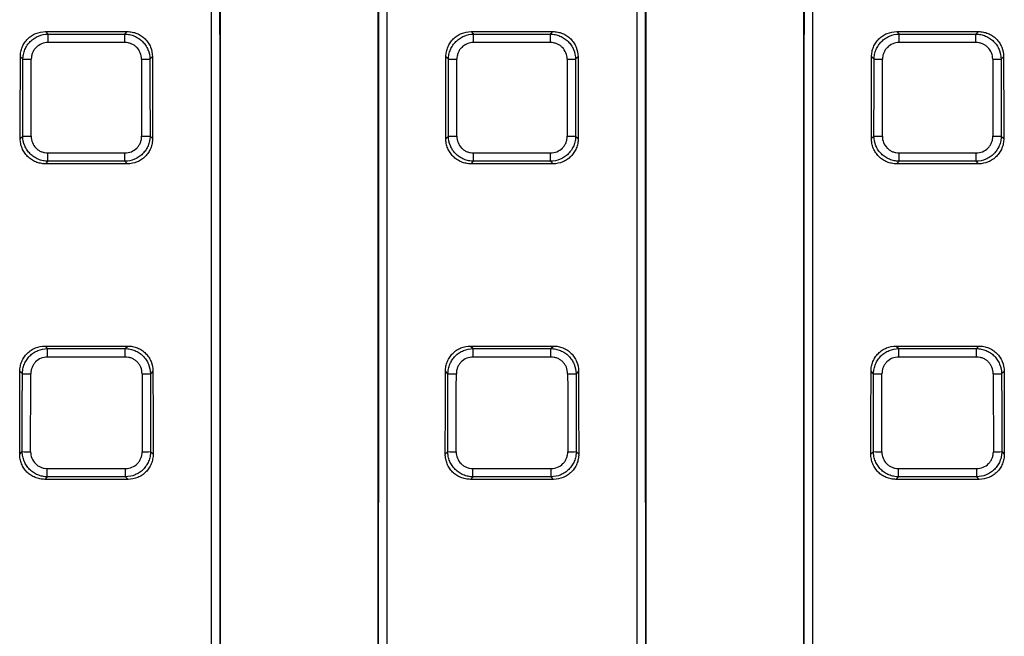
# Paper-space layout 'Лист1(2)' of a CAD drawing. Units: millimetres. Extents: x -64 to 664, y -32 to 370.
# Drawn here: x 78 to 101, y 155 to 169 of the extents above; entities that cross this region are included whole.
import ezdxf

# ---------------------------------------------------------------- set-up
doc = ezdxf.new("R2010")
doc.units = ezdxf.units.MM

psp = doc.layouts.new('Лист1(2)')

# ---------------------------------------------------------------- linework, layer by layer
at = {"color": 7, "linetype": 'Continuous', "lineweight": 25}
for p, q in [((78.79909, 169.098084), (78.857786, 169.039388)), ((78.79909, 169.098084), (80.718899, 169.098084)), ((78.857786, 168.840963), (78.857786, 169.039388)), ((78.857786, 169.039388), (80.660203, 169.039388)), ((80.660203, 169.039388), (80.718899, 169.098084)), ((80.660203, 168.840963), (80.660203, 169.039388)), ((88.79909, 169.098084), (88.857786, 169.039388)), ((88.79909, 169.098084), (90.718899, 169.098084)), ((88.857786, 168.840963), (88.857786, 169.039388)), ((88.857786, 169.039388), (90.660203, 169.039388)), ((90.660203, 169.039388), (90.718899, 169.098084)), ((90.660203, 168.840963), (90.660203, 169.039388)), ((98.79909, 169.098084), (98.857786, 169.039388)), ((98.79909, 169.098084), (100.718899, 169.098084)), ((98.857786, 168.840963), (98.857786, 169.039388)), ((98.857786, 169.039388), (100.660203, 169.039388)), ((100.660203, 169.039388), (100.718899, 169.098084)), ((100.660203, 168.840963), (100.660203, 169.039388)), ((80.660203, 168.840963), (78.857786, 168.840963)), ((90.660203, 168.840963), (88.857786, 168.840963)), ((100.660203, 168.840963), (98.857786, 168.840963)), ((78.266387, 168.449017), (78.207441, 168.507963)), ((81.310547, 168.507963), (81.251601, 168.449017)), ((88.266387, 168.449017), (88.207441, 168.507963)), ((91.310547, 168.507963), (91.251601, 168.449017)), ((98.266387, 168.449017), (98.207441, 168.507963)), ((101.310547, 168.507963), (101.251601, 168.449017)), ((78.204747, 166.583932), (78.263858, 166.643043)), ((81.25413, 166.643043), (81.313242, 166.583932)), ((88.204747, 166.583932), (88.263858, 166.643043)), ((91.25413, 166.643043), (91.313242, 166.583932)), ((98.204747, 166.583932), (98.263858, 166.643043)), ((101.25413, 166.643043), (101.313242, 166.583932)), ((78.854153, 166.246818), (80.663835, 166.246818)), ((78.854153, 166.051569), (78.854153, 166.246818)), ((80.663835, 166.051569), (80.663835, 166.246818)), ((88.854153, 166.246818), (90.663835, 166.246818)), ((88.854153, 166.051569), (88.854153, 166.246818)), ((90.663835, 166.051569), (90.663835, 166.246818)), ((98.854153, 166.246818), (100.663835, 166.246818)), ((98.854153, 166.051569), (98.854153, 166.246818)), ((100.663835, 166.051569), (100.663835, 166.246818)), ((78.854153, 166.051569), (78.79474, 165.992155)), ((80.723249, 165.992155), (78.79474, 165.992155)), ((80.663835, 166.051569), (78.854153, 166.051569)), ((80.723249, 165.992155), (80.663835, 166.051569)), ((88.854153, 166.051569), (88.79474, 165.992155)), ((90.723249, 165.992155), (88.79474, 165.992155)), ((90.663835, 166.051569), (88.854153, 166.051569)), ((90.723249, 165.992155), (90.663835, 166.051569)), ((98.854153, 166.051569), (98.79474, 165.992155)), ((100.723249, 165.992155), (98.79474, 165.992155)), ((100.663835, 166.051569), (98.854153, 166.051569)), ((100.723249, 165.992155), (100.663835, 166.051569)), ((78.787399, 161.709775), (78.845937, 161.651237)), ((78.787399, 161.709775), (80.73059, 161.709775)), ((78.845937, 161.452101), (78.845937, 161.651237)), ((78.845937, 161.651237), (80.672052, 161.651237)), ((80.672052, 161.651237), (80.73059, 161.709775)), ((80.672052, 161.452101), (80.672052, 161.651237)), ((88.787399, 161.709775), (88.845937, 161.651237)), ((88.787399, 161.709775), (90.73059, 161.709775)), ((88.845937, 161.452101), (88.845937, 161.651237)), ((88.845937, 161.651237), (90.672052, 161.651237)), ((90.672052, 161.651237), (90.73059, 161.709775)), ((90.672052, 161.452101), (90.672052, 161.651237)), ((98.787399, 161.709775), (98.845937, 161.651237)), ((98.787399, 161.709775), (100.73059, 161.709775)), ((98.845937, 161.452101), (98.845937, 161.651237)), ((98.845937, 161.651237), (100.672052, 161.651237)), ((100.672052, 161.651237), (100.73059, 161.709775)), ((100.672052, 161.452101), (100.672052, 161.651237)), ((80.672052, 161.452101), (78.845937, 161.452101)), ((90.672052, 161.452101), (88.845937, 161.452101)), ((100.672052, 161.452101), (98.845937, 161.452101)), ((78.254292, 161.061113), (78.195381, 161.120023)), ((81.322607, 161.120023), (81.263697, 161.061113)), ((88.254292, 161.061113), (88.195381, 161.120023)), ((91.322607, 161.120023), (91.263697, 161.061113)), ((98.254292, 161.061113), (98.195381, 161.120023)), ((101.322607, 161.120023), (101.263697, 161.061113)), ((78.191427, 159.170612), (78.250577, 159.229762)), ((81.267412, 159.229762), (81.326562, 159.170612)), ((88.191427, 159.170612), (88.250577, 159.229762)), ((91.267412, 159.229762), (91.326562, 159.170612)), ((98.191427, 159.170612), (98.250577, 159.229762)), ((101.267412, 159.229762), (101.326562, 159.170612)), ((78.840624, 158.832574), (80.677365, 158.832574)), ((78.840624, 158.638039), (78.840624, 158.832574)), ((80.677365, 158.638039), (80.677365, 158.832574)), ((88.840624, 158.832574), (90.677365, 158.832574)), ((88.840624, 158.638039), (88.840624, 158.832574)), ((90.677365, 158.638039), (90.677365, 158.832574)), ((98.840624, 158.832574), (100.677365, 158.832574)), ((98.840624, 158.638039), (98.840624, 158.832574)), ((100.677365, 158.638039), (100.677365, 158.832574)), ((78.840624, 158.638039), (78.781046, 158.578462)), ((80.736942, 158.578462), (78.781046, 158.578462)), ((80.677365, 158.638039), (78.840624, 158.638039)), ((80.736942, 158.578462), (80.677365, 158.638039)), ((88.840624, 158.638039), (88.781046, 158.578462)), ((90.736942, 158.578462), (88.781046, 158.578462)), ((90.677365, 158.638039), (88.840624, 158.638039)), ((90.736942, 158.578462), (90.677365, 158.638039)), ((98.840624, 158.638039), (98.781046, 158.578462)), ((100.736942, 158.578462), (98.781046, 158.578462)), ((100.677365, 158.638039), (98.840624, 158.638039)), ((100.736942, 158.578462), (100.677365, 158.638039))]:
    psp.add_line(p, q, dxfattribs=at)
for centre, radius, start, end in [((78.437423, 177.966801), 9.51932, 268.9704954, 270.1560418), ((81.080565, 177.966801), 9.51932, 269.8439582, 271.0295046), ((88.437423, 177.966801), 9.51932, 268.9704954, 270.1560418), ((91.080565, 177.966801), 9.51932, 269.8439582, 271.0295046), ((98.437423, 177.966801), 9.51932, 268.9704954, 270.1560418), ((101.080565, 177.966801), 9.51932, 269.8439582, 271.0295046), ((78.434895, 175.173136), 8.531807, 268.8513148, 270.1740972), ((81.083093, 175.173136), 8.531807, 269.8259028, 271.1486852), ((88.434895, 175.173136), 8.531807, 268.8513148, 270.1740972), ((91.083093, 175.173136), 8.531807, 269.8259028, 271.1486852), ((98.434895, 175.173136), 8.531807, 268.8513148, 270.1740972), ((101.083093, 175.173136), 8.531807, 269.8259028, 271.1486852), ((78.425332, 167.519582), 6.460734, 268.4829847, 270.2298783), ((81.092656, 167.519582), 6.460734, 269.7701217, 271.5170153), ((88.425332, 167.519582), 6.460734, 268.4829847, 270.2298783), ((91.092656, 167.519582), 6.460734, 269.7701217, 271.5170153), ((98.425332, 167.519582), 6.460734, 268.4829847, 270.2298783), ((101.092656, 167.519582), 6.460734, 269.7701217, 271.5170153), ((78.421618, 165.211577), 5.98426, 268.3621544, 270.2481697), ((81.09637, 165.211577), 5.98426, 269.7518303, 271.6378456), ((88.421618, 165.211577), 5.98426, 268.3621544, 270.2481697), ((91.09637, 165.211577), 5.98426, 269.7518303, 271.6378456), ((98.421618, 165.211577), 5.98426, 268.3621544, 270.2481697), ((101.09637, 165.211577), 5.98426, 269.7518303, 271.6378456)]:
    psp.add_arc(centre, radius, start, end, dxfattribs=at)
for centre, major_axis, ratio, start_param, end_param in [((118.950323, 184.047295), (0, 2077.601562), 0.017453385, 1.548215242, 1.593377412), ((119.150292, 184.047295), (0, 2077.401563), 0.017455065, 1.548215242, 1.593377412), ((50.367696, 184.047295), (0, 2077.401563), 0.017455065, 4.689807895, 4.734970066), ((50.567666, 184.047295), (0, 2077.601562), 0.017453385, 4.689807895, 4.734970066), ((128.950323, 184.047295), (0, 2077.601562), 0.017453385, 1.548215242, 1.593377412), ((129.150292, 184.047295), (0, 2077.401563), 0.017455065, 1.548215242, 1.593377412), ((60.367696, 184.047295), (0, 2077.401563), 0.017455065, 4.689807895, 4.734970066), ((60.567666, 184.047295), (0, 2077.601562), 0.017453385, 4.689807895, 4.734970066), ((119.150353, 184.047295), (0, 2076.701562), 0.017455065, 1.57536355, 1.585543529), ((50.367635, 184.047295), (0, 2076.701562), 0.017455065, 4.697641778, 4.707821757), ((129.150353, 184.047295), (0, 2076.701562), 0.017455065, 1.57536355, 1.585543529), ((60.367635, 184.047295), (0, 2076.701562), 0.017455065, 4.697641778, 4.707821757), ((-288.119522, 184.047295), (0, 2077.601562), 0.176326981, 4.703983342, 4.704909453), ((-288.113398, 184.047295), (0, 2077.901563), 0.176326981, 4.704013004, 4.704882165), ((-287.916437, 184.047295), (0, 2078.101562), 0.176310011, 4.704013004, 4.704882165), ((447.434425, 184.047295), (0, 2078.101562), 0.176310011, 1.578303142, 1.579172303), ((447.631387, 184.047295), (0, 2077.901563), 0.176326981, 1.578303142, 1.579172303), ((447.637511, 184.047295), (0, 2077.601562), 0.176326981, 1.578275854, 1.579201966), ((-278.119522, 184.047295), (0, 2077.601562), 0.176326981, 4.703983342, 4.704909453), ((-278.113398, 184.047295), (0, 2077.901563), 0.176326981, 4.704013004, 4.704882165), ((-277.916437, 184.047295), (0, 2078.101562), 0.176310011, 4.704013004, 4.704882165), ((457.434425, 184.047295), (0, 2078.101562), 0.176310011, 1.578303142, 1.579172303), ((457.631387, 184.047295), (0, 2077.901563), 0.176326981, 1.578303142, 1.579172303), ((457.637511, 184.047295), (0, 2077.601562), 0.176326981, 1.578275854, 1.579201966), ((-268.119522, 184.047295), (0, 2077.601562), 0.176326981, 4.703983342, 4.704909453), ((-268.113398, 184.047295), (0, 2077.901563), 0.176326981, 4.704013004, 4.704882165), ((-267.916437, 184.047295), (0, 2078.101562), 0.176310011, 4.704013004, 4.704882165), ((467.434425, 184.047295), (0, 2078.101562), 0.176310011, 1.578303142, 1.579172303), ((467.631387, 184.047295), (0, 2077.901563), 0.176326981, 1.578303142, 1.579172303), ((467.637511, 184.047295), (0, 2077.601562), 0.176326981, 1.578275854, 1.579201966), ((-288.119522, 184.047295), (0, 2077.601562), 0.176326981, 4.700414944, 4.701353305), ((-288.113398, 184.047295), (0, 2077.901563), 0.176326981, 4.700445141, 4.701326545), ((-287.916437, 184.047295), (0, 2078.101562), 0.176310011, 4.700445141, 4.701326545), ((447.434425, 184.047295), (0, 2078.101562), 0.176310011, 1.581858762, 1.582740166), ((447.631387, 184.047295), (0, 2077.901563), 0.176326981, 1.581858762, 1.582740166), ((447.637511, 184.047295), (0, 2077.601562), 0.176326981, 1.581832003, 1.582770364), ((-278.119522, 184.047295), (0, 2077.601562), 0.176326981, 4.700414944, 4.701353305), ((-278.113398, 184.047295), (0, 2077.901563), 0.176326981, 4.700445141, 4.701326545), ((-277.916437, 184.047295), (0, 2078.101562), 0.176310011, 4.700445141, 4.701326545), ((457.434425, 184.047295), (0, 2078.101562), 0.176310011, 1.581858762, 1.582740166), ((457.631387, 184.047295), (0, 2077.901563), 0.176326981, 1.581858762, 1.582740166), ((457.637511, 184.047295), (0, 2077.601562), 0.176326981, 1.581832003, 1.582770364), ((-268.119522, 184.047295), (0, 2077.601562), 0.176326981, 4.700414944, 4.701353305), ((-268.113398, 184.047295), (0, 2077.901563), 0.176326981, 4.700445141, 4.701326545), ((-267.916437, 184.047295), (0, 2078.101562), 0.176310011, 4.700445141, 4.701326545), ((467.434425, 184.047295), (0, 2078.101562), 0.176310011, 1.581858762, 1.582740166), ((467.631387, 184.047295), (0, 2077.901563), 0.176326981, 1.581858762, 1.582740166), ((467.637511, 184.047295), (0, 2077.601562), 0.176326981, 1.581832003, 1.582770364)]:
    psp.add_ellipse(centre, major_axis=major_axis, ratio=ratio, start_param=start_param, end_param=end_param, dxfattribs=at)
for points, knots in [([(78.207441, 168.507963), (78.207493, 168.54701), (78.211276, 168.585423), (78.22612, 168.661014), (78.237358, 168.698581), (78.266821, 168.770273), (78.284885, 168.804267), (78.32766, 168.868558), (78.352631, 168.899012), (78.40725, 168.953503), (78.437071, 168.977897), (78.50183, 169.020874), (78.536353, 169.039098), (78.643308, 169.08284), (78.720988, 169.098084), (78.79909, 169.098084)], [0, 0, 0, 0, 0.125, 0.125, 0.25, 0.25, 0.375, 0.375, 0.5, 0.5, 0.625, 0.625, 0.75, 0.75, 1, 1, 1, 1]), ([(78.266387, 168.449017), (78.266805, 168.487877), (78.270945, 168.526083), (78.286423, 168.601234), (78.297939, 168.638558), (78.327808, 168.709785), (78.346007, 168.743571), (78.388893, 168.807516), (78.413827, 168.837825), (78.468265, 168.892199), (78.497938, 168.916607), (78.562291, 168.959755), (78.596582, 168.978154), (78.702843, 169.022617), (78.780041, 169.038622), (78.857786, 169.039388)], [0, 0, 0, 0, 0.125, 0.125, 0.25, 0.25, 0.375, 0.375, 0.5, 0.5, 0.625, 0.625, 0.75, 0.75, 1, 1, 1, 1]), ([(80.660203, 169.039388), (80.699074, 169.039005), (80.737297, 169.034907), (80.812486, 169.019524), (80.849832, 169.008065), (80.92113, 168.978308), (80.954955, 168.960167), (81.01898, 168.917408), (81.049344, 168.892532), (81.103833, 168.838199), (81.128296, 168.808578), (81.171552, 168.744339), (81.190025, 168.710064), (81.23466, 168.603899), (81.250766, 168.526742), (81.251601, 168.449017)], [0, 0, 0, 0, 0.125, 0.125, 0.25, 0.25, 0.375, 0.375, 0.5, 0.5, 0.625, 0.625, 0.75, 0.75, 1, 1, 1, 1]), ([(80.718899, 169.098084), (80.757946, 169.098084), (80.796367, 169.094366), (80.871989, 169.079675), (80.909576, 169.068529), (80.981357, 169.039252), (81.015403, 169.021286), (81.079814, 168.978715), (81.110352, 168.953841), (81.165025, 168.899391), (81.18951, 168.869651), (81.232671, 168.805051), (81.251011, 168.770556), (81.295036, 168.663719), (81.310444, 168.586066), (81.310547, 168.507963)], [0, 0, 0, 0, 0.125, 0.125, 0.25, 0.25, 0.375, 0.375, 0.5, 0.5, 0.625, 0.625, 0.75, 0.75, 1, 1, 1, 1]), ([(88.207441, 168.507963), (88.207493, 168.54701), (88.211276, 168.585423), (88.22612, 168.661014), (88.237358, 168.698581), (88.266821, 168.770273), (88.284885, 168.804267), (88.32766, 168.868558), (88.352631, 168.899012), (88.40725, 168.953503), (88.437071, 168.977897), (88.50183, 169.020874), (88.536353, 169.039098), (88.643308, 169.08284), (88.720988, 169.098084), (88.79909, 169.098084)], [0, 0, 0, 0, 0.125, 0.125, 0.25, 0.25, 0.375, 0.375, 0.5, 0.5, 0.625, 0.625, 0.75, 0.75, 1, 1, 1, 1]), ([(88.266387, 168.449017), (88.266805, 168.487877), (88.270945, 168.526083), (88.286423, 168.601234), (88.297939, 168.638558), (88.327808, 168.709785), (88.346007, 168.743571), (88.388893, 168.807516), (88.413827, 168.837825), (88.468265, 168.892199), (88.497938, 168.916607), (88.562291, 168.959755), (88.596582, 168.978154), (88.702843, 169.022617), (88.780041, 169.038622), (88.857786, 169.039388)], [0, 0, 0, 0, 0.125, 0.125, 0.25, 0.25, 0.375, 0.375, 0.5, 0.5, 0.625, 0.625, 0.75, 0.75, 1, 1, 1, 1]), ([(90.660203, 169.039388), (90.699074, 169.039005), (90.737297, 169.034907), (90.812486, 169.019524), (90.849832, 169.008065), (90.92113, 168.978308), (90.954955, 168.960167), (91.01898, 168.917408), (91.049344, 168.892532), (91.103833, 168.838199), (91.128296, 168.808578), (91.171552, 168.744339), (91.190025, 168.710064), (91.23466, 168.603899), (91.250766, 168.526742), (91.251601, 168.449017)], [0, 0, 0, 0, 0.125, 0.125, 0.25, 0.25, 0.375, 0.375, 0.5, 0.5, 0.625, 0.625, 0.75, 0.75, 1, 1, 1, 1]), ([(90.718899, 169.098084), (90.757946, 169.098084), (90.796367, 169.094366), (90.871989, 169.079675), (90.909576, 169.068529), (90.981357, 169.039252), (91.015403, 169.021286), (91.079814, 168.978715), (91.110352, 168.953841), (91.165025, 168.899391), (91.18951, 168.869651), (91.232671, 168.805051), (91.251011, 168.770556), (91.295036, 168.663719), (91.310444, 168.586066), (91.310547, 168.507963)], [0, 0, 0, 0, 0.125, 0.125, 0.25, 0.25, 0.375, 0.375, 0.5, 0.5, 0.625, 0.625, 0.75, 0.75, 1, 1, 1, 1]), ([(98.207441, 168.507963), (98.207493, 168.54701), (98.211276, 168.585423), (98.22612, 168.661014), (98.237358, 168.698581), (98.266821, 168.770273), (98.284885, 168.804267), (98.32766, 168.868558), (98.352631, 168.899012), (98.40725, 168.953503), (98.437071, 168.977897), (98.50183, 169.020874), (98.536353, 169.039098), (98.643308, 169.08284), (98.720988, 169.098084), (98.79909, 169.098084)], [0, 0, 0, 0, 0.125, 0.125, 0.25, 0.25, 0.375, 0.375, 0.5, 0.5, 0.625, 0.625, 0.75, 0.75, 1, 1, 1, 1]), ([(98.266387, 168.449017), (98.266805, 168.487877), (98.270945, 168.526083), (98.286423, 168.601234), (98.297939, 168.638558), (98.327808, 168.709785), (98.346007, 168.743571), (98.388893, 168.807516), (98.413827, 168.837825), (98.468265, 168.892199), (98.497938, 168.916607), (98.562291, 168.959755), (98.596582, 168.978154), (98.702843, 169.022617), (98.780041, 169.038622), (98.857786, 169.039388)], [0, 0, 0, 0, 0.125, 0.125, 0.25, 0.25, 0.375, 0.375, 0.5, 0.5, 0.625, 0.625, 0.75, 0.75, 1, 1, 1, 1]), ([(100.660203, 169.039388), (100.699074, 169.039005), (100.737297, 169.034907), (100.812486, 169.019524), (100.849832, 169.008065), (100.92113, 168.978308), (100.954955, 168.960167), (101.01898, 168.917408), (101.049344, 168.892532), (101.103833, 168.838199), (101.128296, 168.808578), (101.171552, 168.744339), (101.190025, 168.710064), (101.23466, 168.603899), (101.250766, 168.526742), (101.251601, 168.449017)], [0, 0, 0, 0, 0.125, 0.125, 0.25, 0.25, 0.375, 0.375, 0.5, 0.5, 0.625, 0.625, 0.75, 0.75, 1, 1, 1, 1]), ([(100.718899, 169.098084), (100.757946, 169.098084), (100.796367, 169.094366), (100.871989, 169.079675), (100.909576, 169.068529), (100.981357, 169.039252), (101.015403, 169.021286), (101.079814, 168.978715), (101.110352, 168.953841), (101.165025, 168.899391), (101.18951, 168.869651), (101.232671, 168.805051), (101.251011, 168.770556), (101.295036, 168.663719), (101.310444, 168.586066), (101.310547, 168.507963)], [0, 0, 0, 0, 0.125, 0.125, 0.25, 0.25, 0.375, 0.375, 0.5, 0.5, 0.625, 0.625, 0.75, 0.75, 1, 1, 1, 1]), ([(78.857786, 168.840963), (78.805716, 168.840963), (78.753926, 168.830798), (78.658852, 168.791911), (78.614757, 168.762728), (78.560139, 168.708232), (78.543492, 168.687927), (78.514976, 168.645063), (78.502934, 168.622399), (78.483292, 168.574601), (78.475801, 168.549555), (78.465905, 168.499158), (78.463383, 168.473548), (78.463349, 168.447516)], [0, 0, 0, 0, 0.25, 0.25, 0.5, 0.5, 0.625, 0.625, 0.75, 0.75, 0.875, 0.875, 1, 1, 1, 1]), ([(81.05464, 168.447516), (81.054571, 168.499588), (81.044299, 168.551359), (81.005168, 168.64633), (80.975852, 168.690333), (80.92118, 168.744788), (80.900821, 168.761373), (80.857879, 168.789757), (80.835182, 168.801735), (80.787327, 168.821256), (80.762267, 168.828688), (80.711851, 168.838484), (80.686235, 168.840963), (80.660203, 168.840963)], [0, 0, 0, 0, 0.25, 0.25, 0.5, 0.5, 0.625, 0.625, 0.75, 0.75, 0.875, 0.875, 1, 1, 1, 1]), ([(88.857786, 168.840963), (88.805716, 168.840963), (88.753926, 168.830798), (88.658852, 168.791911), (88.614757, 168.762728), (88.560139, 168.708232), (88.543492, 168.687927), (88.514976, 168.645063), (88.502934, 168.622399), (88.483292, 168.574601), (88.475801, 168.549555), (88.465905, 168.499158), (88.463383, 168.473548), (88.463349, 168.447516)], [0, 0, 0, 0, 0.25, 0.25, 0.5, 0.5, 0.625, 0.625, 0.75, 0.75, 0.875, 0.875, 1, 1, 1, 1]), ([(91.05464, 168.447516), (91.054571, 168.499588), (91.044299, 168.551359), (91.005168, 168.64633), (90.975852, 168.690333), (90.92118, 168.744788), (90.900821, 168.761373), (90.857879, 168.789757), (90.835182, 168.801735), (90.787327, 168.821256), (90.762267, 168.828688), (90.711851, 168.838484), (90.686235, 168.840963), (90.660203, 168.840963)], [0, 0, 0, 0, 0.25, 0.25, 0.5, 0.5, 0.625, 0.625, 0.75, 0.75, 0.875, 0.875, 1, 1, 1, 1]), ([(98.857786, 168.840963), (98.805716, 168.840963), (98.753926, 168.830798), (98.658852, 168.791911), (98.614757, 168.762728), (98.560139, 168.708232), (98.543492, 168.687927), (98.514976, 168.645063), (98.502934, 168.622399), (98.483292, 168.574601), (98.475801, 168.549555), (98.465905, 168.499158), (98.463383, 168.473548), (98.463349, 168.447516)], [0, 0, 0, 0, 0.25, 0.25, 0.5, 0.5, 0.625, 0.625, 0.75, 0.75, 0.875, 0.875, 1, 1, 1, 1]), ([(101.05464, 168.447516), (101.054571, 168.499588), (101.044299, 168.551359), (101.005168, 168.64633), (100.975852, 168.690333), (100.92118, 168.744788), (100.900821, 168.761373), (100.857879, 168.789757), (100.835182, 168.801735), (100.787327, 168.821256), (100.762267, 168.828688), (100.711851, 168.838484), (100.686235, 168.840963), (100.660203, 168.840963)], [0, 0, 0, 0, 0.25, 0.25, 0.5, 0.5, 0.625, 0.625, 0.75, 0.75, 0.875, 0.875, 1, 1, 1, 1]), ([(78.79474, 165.992155), (78.755672, 165.992155), (78.717233, 165.995888), (78.641581, 166.010645), (78.603975, 166.021848), (78.532224, 166.051259), (78.498201, 166.069309), (78.433858, 166.112085), (78.403386, 166.137069), (78.348887, 166.191728), (78.324498, 166.221582), (78.281548, 166.286431), (78.263367, 166.320976), (78.234288, 166.392357), (78.223167, 166.429706), (78.208347, 166.506203), (78.204689, 166.544863), (78.204747, 166.583932)], [0, 0, 0, 0, 0.125, 0.125, 0.25, 0.25, 0.375, 0.375, 0.5, 0.5, 0.625, 0.625, 0.75, 0.75, 0.875, 0.875, 1, 1, 1, 1]), ([(78.854153, 166.051569), (78.815274, 166.051952), (78.777046, 166.056059), (78.701849, 166.071482), (78.664499, 166.082975), (78.593238, 166.112808), (78.559435, 166.130996), (78.49546, 166.173879), (78.465144, 166.198817), (78.410769, 166.253273), (78.386364, 166.282964), (78.34323, 166.347373), (78.324861, 166.381672), (78.280473, 166.48801), (78.264546, 166.565258), (78.263858, 166.643043)], [0, 0, 0, 0, 0.125, 0.125, 0.25, 0.25, 0.375, 0.375, 0.5, 0.5, 0.625, 0.625, 0.75, 0.75, 1, 1, 1, 1]), ([(78.46082, 166.641368), (78.460743, 166.589274), (78.470821, 166.53744), (78.509591, 166.442259), (78.538745, 166.398105), (78.593243, 166.34344), (78.613557, 166.326782), (78.656454, 166.298261), (78.679136, 166.286226), (78.726972, 166.266616), (78.752043, 166.259146), (78.80248, 166.249306), (78.828107, 166.246818), (78.854153, 166.246818)], [0, 0, 0, 0, 0.25, 0.25, 0.5, 0.5, 0.625, 0.625, 0.75, 0.75, 0.875, 0.875, 1, 1, 1, 1]), ([(81.25413, 166.643043), (81.253786, 166.604151), (81.249727, 166.565906), (81.234414, 166.490669), (81.222986, 166.453296), (81.193283, 166.381953), (81.175163, 166.348106), (81.132428, 166.284039), (81.107558, 166.253659), (81.053223, 166.199149), (81.023594, 166.174681), (80.959317, 166.131423), (80.925035, 166.112965), (80.818805, 166.068379), (80.7416, 166.052336), (80.663835, 166.051569)], [0, 0, 0, 0, 0.125, 0.125, 0.25, 0.25, 0.375, 0.375, 0.5, 0.5, 0.625, 0.625, 0.75, 0.75, 1, 1, 1, 1]), ([(80.663835, 166.246818), (80.715935, 166.246818), (80.767752, 166.257026), (80.862809, 166.2961), (80.906849, 166.325424), (80.961307, 166.380145), (80.977885, 166.400528), (81.006239, 166.44352), (81.018194, 166.466244), (81.037654, 166.514149), (81.04505, 166.539234), (81.054769, 166.589691), (81.057207, 166.615323), (81.057169, 166.641368)], [0, 0, 0, 0, 0.25, 0.25, 0.5, 0.5, 0.625, 0.625, 0.75, 0.75, 0.875, 0.875, 1, 1, 1, 1]), ([(81.313242, 166.583932), (81.313299, 166.544867), (81.309641, 166.50642), (81.295063, 166.430738), (81.283968, 166.393113), (81.254777, 166.32126), (81.236844, 166.287177), (81.194313, 166.222693), (81.169444, 166.192122), (81.114986, 166.137406), (81.08523, 166.112908), (81.02057, 166.06974), (80.986053, 166.051418), (80.879117, 166.007465), (80.801395, 165.992155), (80.723249, 165.992155)], [0, 0, 0, 0, 0.125, 0.125, 0.25, 0.25, 0.375, 0.375, 0.5, 0.5, 0.625, 0.625, 0.75, 0.75, 1, 1, 1, 1]), ([(88.79474, 165.992155), (88.755672, 165.992155), (88.717233, 165.995888), (88.641581, 166.010645), (88.603975, 166.021848), (88.532224, 166.051259), (88.498201, 166.069309), (88.433858, 166.112085), (88.403386, 166.137069), (88.348887, 166.191728), (88.324498, 166.221582), (88.281548, 166.286431), (88.263367, 166.320976), (88.234288, 166.392357), (88.223167, 166.429706), (88.208347, 166.506203), (88.204689, 166.544863), (88.204747, 166.583932)], [0, 0, 0, 0, 0.125, 0.125, 0.25, 0.25, 0.375, 0.375, 0.5, 0.5, 0.625, 0.625, 0.75, 0.75, 0.875, 0.875, 1, 1, 1, 1]), ([(88.854153, 166.051569), (88.815274, 166.051952), (88.777046, 166.056059), (88.701849, 166.071482), (88.664499, 166.082975), (88.593238, 166.112808), (88.559435, 166.130996), (88.49546, 166.173879), (88.465144, 166.198817), (88.410769, 166.253273), (88.386364, 166.282964), (88.34323, 166.347373), (88.324861, 166.381672), (88.280473, 166.48801), (88.264546, 166.565258), (88.263858, 166.643043)], [0, 0, 0, 0, 0.125, 0.125, 0.25, 0.25, 0.375, 0.375, 0.5, 0.5, 0.625, 0.625, 0.75, 0.75, 1, 1, 1, 1]), ([(88.46082, 166.641368), (88.460743, 166.589274), (88.470821, 166.53744), (88.509591, 166.442259), (88.538745, 166.398105), (88.593243, 166.34344), (88.613557, 166.326782), (88.656454, 166.298261), (88.679136, 166.286226), (88.726972, 166.266616), (88.752043, 166.259146), (88.80248, 166.249306), (88.828107, 166.246818), (88.854153, 166.246818)], [0, 0, 0, 0, 0.25, 0.25, 0.5, 0.5, 0.625, 0.625, 0.75, 0.75, 0.875, 0.875, 1, 1, 1, 1]), ([(91.25413, 166.643043), (91.253786, 166.604151), (91.249727, 166.565906), (91.234414, 166.490669), (91.222986, 166.453296), (91.193283, 166.381953), (91.175163, 166.348106), (91.132428, 166.284039), (91.107558, 166.253659), (91.053223, 166.199149), (91.023594, 166.174681), (90.959317, 166.131423), (90.925035, 166.112965), (90.818805, 166.068379), (90.7416, 166.052336), (90.663835, 166.051569)], [0, 0, 0, 0, 0.125, 0.125, 0.25, 0.25, 0.375, 0.375, 0.5, 0.5, 0.625, 0.625, 0.75, 0.75, 1, 1, 1, 1]), ([(90.663835, 166.246818), (90.715935, 166.246818), (90.767752, 166.257026), (90.862809, 166.2961), (90.906849, 166.325424), (90.961307, 166.380145), (90.977885, 166.400528), (91.006239, 166.44352), (91.018194, 166.466244), (91.037654, 166.514149), (91.04505, 166.539234), (91.054769, 166.589691), (91.057207, 166.615323), (91.057169, 166.641368)], [0, 0, 0, 0, 0.25, 0.25, 0.5, 0.5, 0.625, 0.625, 0.75, 0.75, 0.875, 0.875, 1, 1, 1, 1]), ([(91.313242, 166.583932), (91.313299, 166.544867), (91.309641, 166.50642), (91.295063, 166.430738), (91.283968, 166.393113), (91.254777, 166.32126), (91.236844, 166.287177), (91.194313, 166.222693), (91.169444, 166.192122), (91.114986, 166.137406), (91.08523, 166.112908), (91.02057, 166.06974), (90.986053, 166.051418), (90.879117, 166.007465), (90.801395, 165.992155), (90.723249, 165.992155)], [0, 0, 0, 0, 0.125, 0.125, 0.25, 0.25, 0.375, 0.375, 0.5, 0.5, 0.625, 0.625, 0.75, 0.75, 1, 1, 1, 1]), ([(98.79474, 165.992155), (98.755672, 165.992155), (98.717233, 165.995888), (98.641581, 166.010645), (98.603975, 166.021848), (98.532224, 166.051259), (98.498201, 166.069309), (98.433858, 166.112085), (98.403386, 166.137069), (98.348887, 166.191728), (98.324498, 166.221582), (98.281548, 166.286431), (98.263367, 166.320976), (98.234288, 166.392357), (98.223167, 166.429706), (98.208347, 166.506203), (98.204689, 166.544863), (98.204747, 166.583932)], [0, 0, 0, 0, 0.125, 0.125, 0.25, 0.25, 0.375, 0.375, 0.5, 0.5, 0.625, 0.625, 0.75, 0.75, 0.875, 0.875, 1, 1, 1, 1]), ([(98.854153, 166.051569), (98.815274, 166.051952), (98.777046, 166.056059), (98.701849, 166.071482), (98.664499, 166.082975), (98.593238, 166.112808), (98.559435, 166.130996), (98.49546, 166.173879), (98.465144, 166.198817), (98.410769, 166.253273), (98.386364, 166.282964), (98.34323, 166.347373), (98.324861, 166.381672), (98.280473, 166.48801), (98.264546, 166.565258), (98.263858, 166.643043)], [0, 0, 0, 0, 0.125, 0.125, 0.25, 0.25, 0.375, 0.375, 0.5, 0.5, 0.625, 0.625, 0.75, 0.75, 1, 1, 1, 1]), ([(98.46082, 166.641368), (98.460743, 166.589274), (98.470821, 166.53744), (98.509591, 166.442259), (98.538745, 166.398105), (98.593243, 166.34344), (98.613557, 166.326782), (98.656454, 166.298261), (98.679136, 166.286226), (98.726972, 166.266616), (98.752043, 166.259146), (98.80248, 166.249306), (98.828107, 166.246818), (98.854153, 166.246818)], [0, 0, 0, 0, 0.25, 0.25, 0.5, 0.5, 0.625, 0.625, 0.75, 0.75, 0.875, 0.875, 1, 1, 1, 1]), ([(101.25413, 166.643043), (101.253786, 166.604151), (101.249727, 166.565906), (101.234414, 166.490669), (101.222986, 166.453296), (101.193283, 166.381953), (101.175163, 166.348106), (101.132428, 166.284039), (101.107558, 166.253659), (101.053223, 166.199149), (101.023594, 166.174681), (100.959317, 166.131423), (100.925035, 166.112965), (100.818805, 166.068379), (100.7416, 166.052336), (100.663835, 166.051569)], [0, 0, 0, 0, 0.125, 0.125, 0.25, 0.25, 0.375, 0.375, 0.5, 0.5, 0.625, 0.625, 0.75, 0.75, 1, 1, 1, 1]), ([(100.663835, 166.246818), (100.715935, 166.246818), (100.767752, 166.257026), (100.862809, 166.2961), (100.906849, 166.325424), (100.961307, 166.380145), (100.977885, 166.400528), (101.006239, 166.44352), (101.018194, 166.466244), (101.037654, 166.514149), (101.04505, 166.539234), (101.054769, 166.589691), (101.057207, 166.615323), (101.057169, 166.641368)], [0, 0, 0, 0, 0.25, 0.25, 0.5, 0.5, 0.625, 0.625, 0.75, 0.75, 0.875, 0.875, 1, 1, 1, 1]), ([(101.313242, 166.583932), (101.313299, 166.544867), (101.309641, 166.50642), (101.295063, 166.430738), (101.283968, 166.393113), (101.254777, 166.32126), (101.236844, 166.287177), (101.194313, 166.222693), (101.169444, 166.192122), (101.114986, 166.137406), (101.08523, 166.112908), (101.02057, 166.06974), (100.986053, 166.051418), (100.879117, 166.007465), (100.801395, 165.992155), (100.723249, 165.992155)], [0, 0, 0, 0, 0.125, 0.125, 0.25, 0.25, 0.375, 0.375, 0.5, 0.5, 0.625, 0.625, 0.75, 0.75, 1, 1, 1, 1]), ([(78.195381, 161.120023), (78.195457, 161.159065), (78.199268, 161.19747), (78.214171, 161.273039), (78.225441, 161.310593), (78.254964, 161.382249), (78.273056, 161.416222), (78.315885, 161.48047), (78.340878, 161.510898), (78.395532, 161.56534), (78.425368, 161.58971), (78.490148, 161.632645), (78.524673, 161.650849), (78.631633, 161.694545), (78.709306, 161.709775), (78.787399, 161.709775)], [0, 0, 0, 0, 0.125, 0.125, 0.25, 0.25, 0.375, 0.375, 0.5, 0.5, 0.625, 0.625, 0.75, 0.75, 1, 1, 1, 1]), ([(78.254292, 161.061113), (78.254726, 161.099965), (78.258884, 161.138162), (78.274399, 161.213293), (78.285934, 161.250606), (78.315839, 161.321806), (78.334056, 161.355579), (78.376975, 161.419496), (78.401923, 161.449789), (78.456384, 161.504133), (78.486068, 161.528528), (78.550437, 161.571653), (78.584731, 161.590039), (78.690999, 161.634475), (78.768195, 161.650471), (78.845937, 161.651237)], [0, 0, 0, 0, 0.125, 0.125, 0.25, 0.25, 0.375, 0.375, 0.5, 0.5, 0.625, 0.625, 0.75, 0.75, 1, 1, 1, 1]), ([(80.672052, 161.651237), (80.710922, 161.650854), (80.749143, 161.646758), (80.824331, 161.631384), (80.861677, 161.619932), (80.932984, 161.590191), (80.966813, 161.572061), (81.03085, 161.529329), (81.061224, 161.504467), (81.115739, 161.450161), (81.140214, 161.420556), (81.183498, 161.356353), (81.201994, 161.322085), (81.246683, 161.215959), (81.262828, 161.138823), (81.263697, 161.061113)], [0, 0, 0, 0, 0.125, 0.125, 0.25, 0.25, 0.375, 0.375, 0.5, 0.5, 0.625, 0.625, 0.75, 0.75, 1, 1, 1, 1]), ([(80.73059, 161.709775), (80.769633, 161.709775), (80.808051, 161.70606), (80.883667, 161.691383), (80.921251, 161.680249), (80.993039, 161.651001), (81.02709, 161.633054), (81.091517, 161.590528), (81.122069, 161.565678), (81.17678, 161.511274), (81.201286, 161.481559), (81.244493, 161.417014), (81.262869, 161.382531), (81.306983, 161.275748), (81.322455, 161.198118), (81.322607, 161.120023)], [0, 0, 0, 0, 0.125, 0.125, 0.25, 0.25, 0.375, 0.375, 0.5, 0.5, 0.625, 0.625, 0.75, 0.75, 1, 1, 1, 1]), ([(88.195381, 161.120023), (88.195457, 161.159065), (88.199268, 161.19747), (88.214171, 161.273039), (88.225441, 161.310593), (88.254964, 161.382249), (88.273056, 161.416222), (88.315885, 161.48047), (88.340878, 161.510898), (88.395532, 161.56534), (88.425368, 161.58971), (88.490148, 161.632645), (88.524673, 161.650849), (88.631633, 161.694545), (88.709306, 161.709775), (88.787399, 161.709775)], [0, 0, 0, 0, 0.125, 0.125, 0.25, 0.25, 0.375, 0.375, 0.5, 0.5, 0.625, 0.625, 0.75, 0.75, 1, 1, 1, 1]), ([(88.254292, 161.061113), (88.254726, 161.099965), (88.258884, 161.138162), (88.274399, 161.213293), (88.285934, 161.250606), (88.315839, 161.321806), (88.334056, 161.355579), (88.376975, 161.419496), (88.401923, 161.449789), (88.456384, 161.504133), (88.486068, 161.528528), (88.550437, 161.571653), (88.584731, 161.590039), (88.690999, 161.634475), (88.768195, 161.650471), (88.845937, 161.651237)], [0, 0, 0, 0, 0.125, 0.125, 0.25, 0.25, 0.375, 0.375, 0.5, 0.5, 0.625, 0.625, 0.75, 0.75, 1, 1, 1, 1]), ([(90.672052, 161.651237), (90.710922, 161.650854), (90.749143, 161.646758), (90.824331, 161.631384), (90.861677, 161.619932), (90.932984, 161.590191), (90.966813, 161.572061), (91.03085, 161.529329), (91.061224, 161.504467), (91.115739, 161.450161), (91.140214, 161.420556), (91.183498, 161.356353), (91.201994, 161.322085), (91.246683, 161.215959), (91.262828, 161.138823), (91.263697, 161.061113)], [0, 0, 0, 0, 0.125, 0.125, 0.25, 0.25, 0.375, 0.375, 0.5, 0.5, 0.625, 0.625, 0.75, 0.75, 1, 1, 1, 1]), ([(90.73059, 161.709775), (90.769633, 161.709775), (90.808051, 161.70606), (90.883667, 161.691383), (90.921251, 161.680249), (90.993039, 161.651001), (91.02709, 161.633054), (91.091517, 161.590528), (91.122069, 161.565678), (91.17678, 161.511274), (91.201286, 161.481559), (91.244493, 161.417014), (91.262869, 161.382531), (91.306983, 161.275748), (91.322455, 161.198118), (91.322607, 161.120023)], [0, 0, 0, 0, 0.125, 0.125, 0.25, 0.25, 0.375, 0.375, 0.5, 0.5, 0.625, 0.625, 0.75, 0.75, 1, 1, 1, 1]), ([(98.195381, 161.120023), (98.195457, 161.159065), (98.199268, 161.19747), (98.214171, 161.273039), (98.225441, 161.310593), (98.254964, 161.382249), (98.273056, 161.416222), (98.315885, 161.48047), (98.340878, 161.510898), (98.395532, 161.56534), (98.425368, 161.58971), (98.490148, 161.632645), (98.524673, 161.650849), (98.631633, 161.694545), (98.709306, 161.709775), (98.787399, 161.709775)], [0, 0, 0, 0, 0.125, 0.125, 0.25, 0.25, 0.375, 0.375, 0.5, 0.5, 0.625, 0.625, 0.75, 0.75, 1, 1, 1, 1]), ([(98.254292, 161.061113), (98.254726, 161.099965), (98.258884, 161.138162), (98.274399, 161.213293), (98.285934, 161.250606), (98.315839, 161.321806), (98.334056, 161.355579), (98.376975, 161.419496), (98.401923, 161.449789), (98.456384, 161.504133), (98.486068, 161.528528), (98.550437, 161.571653), (98.584731, 161.590039), (98.690999, 161.634475), (98.768195, 161.650471), (98.845937, 161.651237)], [0, 0, 0, 0, 0.125, 0.125, 0.25, 0.25, 0.375, 0.375, 0.5, 0.5, 0.625, 0.625, 0.75, 0.75, 1, 1, 1, 1]), ([(100.672052, 161.651237), (100.710922, 161.650854), (100.749143, 161.646758), (100.824331, 161.631384), (100.861677, 161.619932), (100.932984, 161.590191), (100.966813, 161.572061), (101.03085, 161.529329), (101.061224, 161.504467), (101.115739, 161.450161), (101.140214, 161.420556), (101.183498, 161.356353), (101.201994, 161.322085), (101.246683, 161.215959), (101.262828, 161.138823), (101.263697, 161.061113)], [0, 0, 0, 0, 0.125, 0.125, 0.25, 0.25, 0.375, 0.375, 0.5, 0.5, 0.625, 0.625, 0.75, 0.75, 1, 1, 1, 1]), ([(100.73059, 161.709775), (100.769633, 161.709775), (100.808051, 161.70606), (100.883667, 161.691383), (100.921251, 161.680249), (100.993039, 161.651001), (101.02709, 161.633054), (101.091517, 161.590528), (101.122069, 161.565678), (101.17678, 161.511274), (101.201286, 161.481559), (101.244493, 161.417014), (101.262869, 161.382531), (101.306983, 161.275748), (101.322455, 161.198118), (101.322607, 161.120023)], [0, 0, 0, 0, 0.125, 0.125, 0.25, 0.25, 0.375, 0.375, 0.5, 0.5, 0.625, 0.625, 0.75, 0.75, 1, 1, 1, 1]), ([(78.845937, 161.452101), (78.793872, 161.452101), (78.742088, 161.441946), (78.64701, 161.403099), (78.602902, 161.373947), (78.548248, 161.3195), (78.531586, 161.299212), (78.503035, 161.256377), (78.490973, 161.233727), (78.471292, 161.185953), (78.463779, 161.160916), (78.453844, 161.110534), (78.451304, 161.084929), (78.451253, 161.0589)], [0, 0, 0, 0, 0.25, 0.25, 0.5, 0.5, 0.625, 0.625, 0.75, 0.75, 0.875, 0.875, 1, 1, 1, 1]), ([(81.066735, 161.0589), (81.066634, 161.110966), (81.056319, 161.162722), (81.026911, 161.233915), (81.014661, 161.256905), (80.985857, 161.299939), (80.96952, 161.31975), (80.933046, 161.356023), (80.912678, 161.372592), (80.869726, 161.400946), (80.847025, 161.412912), (80.799165, 161.432414), (80.774108, 161.439838), (80.723695, 161.449624), (80.698082, 161.452101), (80.672052, 161.452101)], [0, 0, 0, 0, 0.25, 0.25, 0.375, 0.375, 0.5, 0.5, 0.625, 0.625, 0.75, 0.75, 0.875, 0.875, 1, 1, 1, 1]), ([(88.845937, 161.452101), (88.793872, 161.452101), (88.742088, 161.441946), (88.64701, 161.403099), (88.602902, 161.373947), (88.548248, 161.3195), (88.531586, 161.299212), (88.503035, 161.256377), (88.490973, 161.233727), (88.471292, 161.185953), (88.463779, 161.160916), (88.453844, 161.110534), (88.451304, 161.084929), (88.451253, 161.0589)], [0, 0, 0, 0, 0.25, 0.25, 0.5, 0.5, 0.625, 0.625, 0.75, 0.75, 0.875, 0.875, 1, 1, 1, 1]), ([(91.066735, 161.0589), (91.066634, 161.110966), (91.056319, 161.162722), (91.026911, 161.233915), (91.014661, 161.256905), (90.985857, 161.299939), (90.96952, 161.31975), (90.933046, 161.356023), (90.912678, 161.372592), (90.869726, 161.400946), (90.847025, 161.412912), (90.799165, 161.432414), (90.774108, 161.439838), (90.723695, 161.449624), (90.698082, 161.452101), (90.672052, 161.452101)], [0, 0, 0, 0, 0.25, 0.25, 0.375, 0.375, 0.5, 0.5, 0.625, 0.625, 0.75, 0.75, 0.875, 0.875, 1, 1, 1, 1]), ([(98.845937, 161.452101), (98.793872, 161.452101), (98.742088, 161.441946), (98.64701, 161.403099), (98.602902, 161.373947), (98.548248, 161.3195), (98.531586, 161.299212), (98.503035, 161.256377), (98.490973, 161.233727), (98.471292, 161.185953), (98.463779, 161.160916), (98.453844, 161.110534), (98.451304, 161.084929), (98.451253, 161.0589)], [0, 0, 0, 0, 0.25, 0.25, 0.5, 0.5, 0.625, 0.625, 0.75, 0.75, 0.875, 0.875, 1, 1, 1, 1]), ([(101.066735, 161.0589), (101.066634, 161.110966), (101.056319, 161.162722), (101.026911, 161.233915), (101.014661, 161.256905), (100.985857, 161.299939), (100.96952, 161.31975), (100.933046, 161.356023), (100.912678, 161.372592), (100.869726, 161.400946), (100.847025, 161.412912), (100.799165, 161.432414), (100.774108, 161.439838), (100.723695, 161.449624), (100.698082, 161.452101), (100.672052, 161.452101)], [0, 0, 0, 0, 0.25, 0.25, 0.375, 0.375, 0.5, 0.5, 0.625, 0.625, 0.75, 0.75, 0.875, 0.875, 1, 1, 1, 1]), ([(78.840624, 158.638039), (78.801742, 158.638423), (78.763512, 158.642531), (78.688313, 158.657963), (78.650962, 158.669464), (78.57971, 158.699314), (78.545911, 158.717514), (78.481947, 158.760425), (78.451642, 158.785377), (78.397293, 158.839861), (78.372901, 158.869569), (78.329795, 158.934016), (78.31145, 158.96832), (78.281895, 159.039238), (78.270465, 159.076351), (78.254948, 159.152401), (78.250904, 159.190863), (78.250577, 159.229762)], [0, 0, 0, 0, 0.125, 0.125, 0.25, 0.25, 0.375, 0.375, 0.5, 0.5, 0.625, 0.625, 0.75, 0.75, 0.875, 0.875, 1, 1, 1, 1]), ([(78.447538, 159.227373), (78.447429, 159.175275), (78.457463, 159.123429), (78.496151, 159.028201), (78.525267, 158.984012), (78.579726, 158.9293), (78.60003, 158.912625), (78.642916, 158.884072), (78.665595, 158.872025), (78.713427, 158.852394), (78.738501, 158.844915), (78.788943, 158.835065), (78.814574, 158.832574), (78.840624, 158.832574)], [0, 0, 0, 0, 0.25, 0.25, 0.5, 0.5, 0.625, 0.625, 0.75, 0.75, 0.875, 0.875, 1, 1, 1, 1]), ([(81.267412, 159.229762), (81.267084, 159.190863), (81.263042, 159.15261), (81.247768, 159.077353), (81.23636, 159.039969), (81.206694, 158.9686), (81.188592, 158.93474), (81.145891, 158.870646), (81.121036, 158.840249), (81.066725, 158.785709), (81.037106, 158.761227), (80.972846, 158.717944), (80.938566, 158.699473), (80.832343, 158.654858), (80.755135, 158.638806), (80.677365, 158.638039)], [0, 0, 0, 0, 0.125, 0.125, 0.25, 0.25, 0.375, 0.375, 0.5, 0.5, 0.625, 0.625, 0.75, 0.75, 1, 1, 1, 1]), ([(80.677365, 158.832574), (80.729473, 158.832574), (80.781296, 158.842792), (80.876351, 158.881911), (80.920378, 158.911267), (80.974799, 158.966039), (80.991362, 158.986439), (81.019679, 159.029461), (81.031613, 159.052198), (81.051032, 159.100126), (81.058406, 159.125219), (81.068085, 159.17569), (81.070505, 159.201326), (81.07045, 159.227373)], [0, 0, 0, 0, 0.25, 0.25, 0.5, 0.5, 0.625, 0.625, 0.75, 0.75, 0.875, 0.875, 1, 1, 1, 1]), ([(88.840624, 158.638039), (88.801742, 158.638423), (88.763512, 158.642531), (88.688313, 158.657963), (88.650962, 158.669464), (88.57971, 158.699314), (88.545911, 158.717514), (88.481947, 158.760425), (88.451642, 158.785377), (88.397293, 158.839861), (88.372901, 158.869569), (88.329795, 158.934016), (88.31145, 158.96832), (88.281895, 159.039238), (88.270465, 159.076351), (88.254948, 159.152401), (88.250904, 159.190863), (88.250577, 159.229762)], [0, 0, 0, 0, 0.125, 0.125, 0.25, 0.25, 0.375, 0.375, 0.5, 0.5, 0.625, 0.625, 0.75, 0.75, 0.875, 0.875, 1, 1, 1, 1]), ([(88.447538, 159.227373), (88.447429, 159.175275), (88.457463, 159.123429), (88.496151, 159.028201), (88.525267, 158.984012), (88.579726, 158.9293), (88.60003, 158.912625), (88.642916, 158.884072), (88.665595, 158.872025), (88.713427, 158.852394), (88.738501, 158.844915), (88.788943, 158.835065), (88.814574, 158.832574), (88.840624, 158.832574)], [0, 0, 0, 0, 0.25, 0.25, 0.5, 0.5, 0.625, 0.625, 0.75, 0.75, 0.875, 0.875, 1, 1, 1, 1]), ([(91.267412, 159.229762), (91.267084, 159.190863), (91.263042, 159.15261), (91.247768, 159.077353), (91.23636, 159.039969), (91.206694, 158.9686), (91.188592, 158.93474), (91.145891, 158.870646), (91.121036, 158.840249), (91.066725, 158.785709), (91.037106, 158.761227), (90.972846, 158.717944), (90.938566, 158.699473), (90.832343, 158.654858), (90.755135, 158.638806), (90.677365, 158.638039)], [0, 0, 0, 0, 0.125, 0.125, 0.25, 0.25, 0.375, 0.375, 0.5, 0.5, 0.625, 0.625, 0.75, 0.75, 1, 1, 1, 1]), ([(90.677365, 158.832574), (90.729473, 158.832574), (90.781296, 158.842792), (90.876351, 158.881911), (90.920378, 158.911267), (90.974799, 158.966039), (90.991362, 158.986439), (91.019679, 159.029461), (91.031613, 159.052198), (91.051032, 159.100126), (91.058406, 159.125219), (91.068085, 159.17569), (91.070505, 159.201326), (91.07045, 159.227373)], [0, 0, 0, 0, 0.25, 0.25, 0.5, 0.5, 0.625, 0.625, 0.75, 0.75, 0.875, 0.875, 1, 1, 1, 1]), ([(98.840624, 158.638039), (98.801742, 158.638423), (98.763512, 158.642531), (98.688313, 158.657963), (98.650962, 158.669464), (98.57971, 158.699314), (98.545911, 158.717514), (98.481947, 158.760425), (98.451642, 158.785377), (98.397293, 158.839861), (98.372901, 158.869569), (98.329795, 158.934016), (98.31145, 158.96832), (98.281895, 159.039238), (98.270465, 159.076351), (98.254948, 159.152401), (98.250904, 159.190863), (98.250577, 159.229762)], [0, 0, 0, 0, 0.125, 0.125, 0.25, 0.25, 0.375, 0.375, 0.5, 0.5, 0.625, 0.625, 0.75, 0.75, 0.875, 0.875, 1, 1, 1, 1]), ([(98.447538, 159.227373), (98.447429, 159.175275), (98.457463, 159.123429), (98.496151, 159.028201), (98.525267, 158.984012), (98.579726, 158.9293), (98.60003, 158.912625), (98.642916, 158.884072), (98.665595, 158.872025), (98.713427, 158.852394), (98.738501, 158.844915), (98.788943, 158.835065), (98.814574, 158.832574), (98.840624, 158.832574)], [0, 0, 0, 0, 0.25, 0.25, 0.5, 0.5, 0.625, 0.625, 0.75, 0.75, 0.875, 0.875, 1, 1, 1, 1]), ([(101.267412, 159.229762), (101.267084, 159.190863), (101.263042, 159.15261), (101.247768, 159.077353), (101.23636, 159.039969), (101.206694, 158.9686), (101.188592, 158.93474), (101.145891, 158.870646), (101.121036, 158.840249), (101.066725, 158.785709), (101.037106, 158.761227), (100.972846, 158.717944), (100.938566, 158.699473), (100.832343, 158.654858), (100.755135, 158.638806), (100.677365, 158.638039)], [0, 0, 0, 0, 0.125, 0.125, 0.25, 0.25, 0.375, 0.375, 0.5, 0.5, 0.625, 0.625, 0.75, 0.75, 1, 1, 1, 1]), ([(100.677365, 158.832574), (100.729473, 158.832574), (100.781296, 158.842792), (100.876351, 158.881911), (100.920378, 158.911267), (100.974799, 158.966039), (100.991362, 158.986439), (101.019679, 159.029461), (101.031613, 159.052198), (101.051032, 159.100126), (101.058406, 159.125219), (101.068085, 159.17569), (101.070505, 159.201326), (101.07045, 159.227373)], [0, 0, 0, 0, 0.25, 0.25, 0.5, 0.5, 0.625, 0.625, 0.75, 0.75, 0.875, 0.875, 1, 1, 1, 1]), ([(78.781046, 158.578462), (78.741973, 158.578462), (78.703529, 158.582198), (78.627869, 158.596971), (78.590259, 158.608187), (78.518513, 158.637629), (78.484496, 158.655698), (78.420167, 158.698522), (78.389711, 158.723531), (78.335252, 158.778238), (78.310885, 158.808117), (78.267983, 158.873023), (78.249839, 158.907578), (78.220822, 158.978994), (78.20973, 159.016369), (78.194974, 159.092875), (78.191344, 159.13154), (78.191427, 159.170612)], [0, 0, 0, 0, 0.125, 0.125, 0.25, 0.25, 0.375, 0.375, 0.5, 0.5, 0.625, 0.625, 0.75, 0.75, 0.875, 0.875, 1, 1, 1, 1]), ([(81.326562, 159.170612), (81.326644, 159.131543), (81.323014, 159.09309), (81.308496, 159.017388), (81.297434, 158.979751), (81.268305, 158.907862), (81.250403, 158.873759), (81.207927, 158.809232), (81.183082, 158.778634), (81.12866, 158.723867), (81.09892, 158.699346), (81.034282, 158.656133), (80.999766, 158.637788), (80.892832, 158.593786), (80.8151, 158.578462), (80.736942, 158.578462)], [0, 0, 0, 0, 0.125, 0.125, 0.25, 0.25, 0.375, 0.375, 0.5, 0.5, 0.625, 0.625, 0.75, 0.75, 1, 1, 1, 1]), ([(88.781046, 158.578462), (88.741973, 158.578462), (88.703529, 158.582198), (88.627869, 158.596971), (88.590259, 158.608187), (88.518513, 158.637629), (88.484496, 158.655698), (88.420167, 158.698522), (88.389711, 158.723531), (88.335252, 158.778238), (88.310885, 158.808117), (88.267983, 158.873023), (88.249839, 158.907578), (88.220822, 158.978994), (88.20973, 159.016369), (88.194974, 159.092875), (88.191344, 159.13154), (88.191427, 159.170612)], [0, 0, 0, 0, 0.125, 0.125, 0.25, 0.25, 0.375, 0.375, 0.5, 0.5, 0.625, 0.625, 0.75, 0.75, 0.875, 0.875, 1, 1, 1, 1]), ([(91.326562, 159.170612), (91.326644, 159.131543), (91.323014, 159.09309), (91.308496, 159.017388), (91.297434, 158.979751), (91.268305, 158.907862), (91.250403, 158.873759), (91.207927, 158.809232), (91.183082, 158.778634), (91.12866, 158.723867), (91.09892, 158.699346), (91.034282, 158.656133), (90.999766, 158.637788), (90.892832, 158.593786), (90.8151, 158.578462), (90.736942, 158.578462)], [0, 0, 0, 0, 0.125, 0.125, 0.25, 0.25, 0.375, 0.375, 0.5, 0.5, 0.625, 0.625, 0.75, 0.75, 1, 1, 1, 1]), ([(98.781046, 158.578462), (98.741973, 158.578462), (98.703529, 158.582198), (98.627869, 158.596971), (98.590259, 158.608187), (98.518513, 158.637629), (98.484496, 158.655698), (98.420167, 158.698522), (98.389711, 158.723531), (98.335252, 158.778238), (98.310885, 158.808117), (98.267983, 158.873023), (98.249839, 158.907578), (98.220822, 158.978994), (98.20973, 159.016369), (98.194974, 159.092875), (98.191344, 159.13154), (98.191427, 159.170612)], [0, 0, 0, 0, 0.125, 0.125, 0.25, 0.25, 0.375, 0.375, 0.5, 0.5, 0.625, 0.625, 0.75, 0.75, 0.875, 0.875, 1, 1, 1, 1]), ([(101.326562, 159.170612), (101.326644, 159.131543), (101.323014, 159.09309), (101.308496, 159.017388), (101.297434, 158.979751), (101.268305, 158.907862), (101.250403, 158.873759), (101.207927, 158.809232), (101.183082, 158.778634), (101.12866, 158.723867), (101.09892, 158.699346), (101.034282, 158.656133), (100.999766, 158.637788), (100.892832, 158.593786), (100.8151, 158.578462), (100.736942, 158.578462)], [0, 0, 0, 0, 0.125, 0.125, 0.25, 0.25, 0.375, 0.375, 0.5, 0.5, 0.625, 0.625, 0.75, 0.75, 1, 1, 1, 1])]:
    psp.add_open_spline(points, degree=3, knots=knots, dxfattribs=at)

doc.saveas('drawing.dxf')
